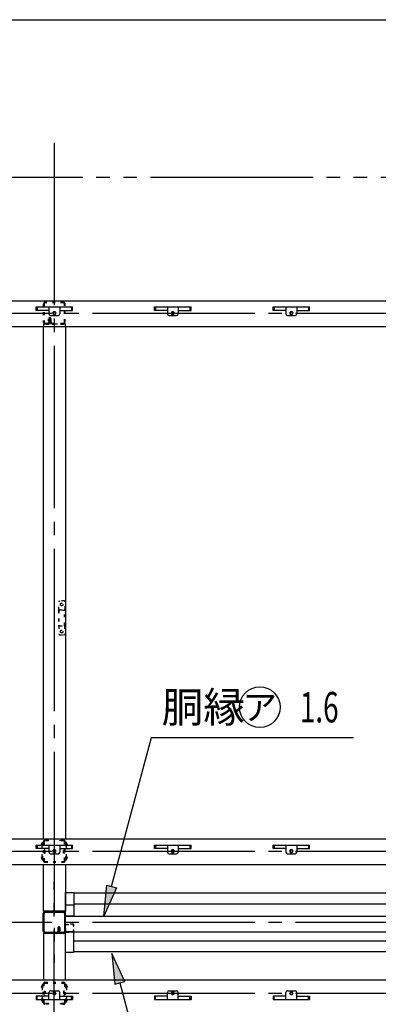
# Model space of a CAD drawing. Extents: x 434 to 16382, y 181 to 11242.
# Drawn here: x 2101 to 3160, y 8333 to 11242 of the extents above; entities that cross this region are included whole.
import ezdxf
from ezdxf.enums import TextEntityAlignment as Align

# ---------------------------------------------------------------- set-up
doc = ezdxf.new("R2010")
doc.units = 0
doc.header["$LTSCALE"] = 40
doc.header["$MEASUREMENT"] = 0
for name, pattern in [('1PL-LL', [106, 100, -2, 2, -2]), ('1PL-M', [15, 12, -1, 1, -1]), ('2PL-M', [17, 12, -1, 1, -1, 1, -1]), ('HIDE-S', [1, 0.5, -0.5]), ('TENSEN-', [0.6, 0.2, -0.4])]:
    doc.linetypes.add(name, pattern=pattern)
for name, color, linetype in [('CENTER', 6, '1PL-LL'), ('DOUBUTI', 4, 'CONTINUOUS'), ('GAKUBUTI', 3, 'CONTINUOUS'), ('HARI', 7, 'CONTINUOUS'), ('HASIRA_MAE', 3, 'CONTINUOUS'), ('HIKIDASHI', 6, 'CONTINUOUS'), ('KETA_H', 7, 'CONTINUOUS'), ('KETA_M', 4, 'CONTINUOUS'), ('KURUMA_BR', 4, 'CONTINUOUS'), ('KURUMA_PIPE', 2, 'CONTINUOUS'), ('MABASIRA', 3, 'CONTINUOUS'), ('TABA_KANAGU', 3, 'CONTINUOUS'), ('WAKUSEN-01', 50, 'CONTINUOUS'), ('YANE', 1, 'CONTINUOUS'), ('YANEUKE_F', 3, 'CONTINUOUS')]:
    doc.layers.add(name, color=color, linetype=linetype)
doc.styles.add('00', font='ROMANS', dxfattribs={"width": 0.666667, "bigfont": 'BIGFONT'})
doc.styles.add('01', font='ROMANS', dxfattribs={"height": 3, "bigfont": 'BIGFONT'})

msp = doc.modelspace()

# ---------------------------------------------------------------- linework, layer by layer
at = {"layer": 'CENTER', "linetype": '1PL-M'}
for p, q in [((2203.2, 10878.6), (2203.2, 8455.1)), ((1715.5, 10375.1), (5193.8, 10375.1)), ((1715.5, 8785.1), (5193.8, 8785.1)), ((2203.2, 6271.6), (2203.2, 8695.1)), ((1715.5, 8575.1), (5193.8, 8575.1)), ((1715.5, 8365.1), (5193.8, 8365.1))]:
    msp.add_line(p, q, dxfattribs=at)
at = {"layer": 'DOUBUTI'}
for p, q in [((2236.2, 8593.5), (4620.2, 8593.5)), ((2236.2, 8545.5), (2236.2, 8593.5)), ((4620.2, 8545.5), (2236.2, 8545.5))]:
    msp.add_line(p, q, dxfattribs=at)
at = {"layer": 'GAKUBUTI', "linetype": 'TENSEN-'}
for p, q in [((2235.7, 8567), (2235.7, 8548.2)), ((2237.3, 8548.2), (2237.3, 8567)), ((2258.1, 8569.6), (2238.3, 8569.6)), ((2238.3, 8568), (2258.1, 8568)), ((2259.1, 8567), (2259.1, 8563.6)), ((2259.1, 8563.6), (2260.7, 8563.6)), ((2260.7, 8563.6), (2260.7, 8567)), ((2258.1, 8547.2), (2238.3, 8547.2)), ((2238.3, 8545.6), (2258.1, 8545.6)), ((2260.7, 8551.6), (2259.1, 8551.6)), ((2259.1, 8551.6), (2259.1, 8548.2)), ((2260.7, 8548.2), (2260.7, 8551.6))]:
    msp.add_line(p, q, dxfattribs=at)
for centre, radius, start, end in [((2238.3, 8567), 2.6, 90, 180), ((2238.3, 8567), 1, 90, 180), ((2258.1, 8567), 2.6, 360, 90), ((2258.1, 8567), 1, 0, 90), ((2238.3, 8548.2), 2.6, 180, 270), ((2238.3, 8548.2), 1, 180, 270), ((2258.1, 8548.2), 2.6, 270, 0), ((2258.1, 8548.2), 1, 270, 0)]:
    msp.add_arc(centre, radius, start, end, dxfattribs=at)
at = {"layer": 'HARI', "linetype": 'TENSEN-'}
for p, q in [((2236.3, 10342.1), (2171.3, 10342.1)), ((2171.3, 10342.1), (2171.3, 10334.2)), ((2236.3, 10334.2), (2236.3, 10342.1))]:
    msp.add_line(p, q, dxfattribs=at)
at = {"layer": 'HARI'}
for p, q in [((2171.3, 8820.6), (2171.3, 10334.2)), ((2236.3, 10334.2), (2236.3, 8820.6)), ((2171.3, 8616), (2171.3, 8745.6)), ((2236.3, 8745.6), (2236.3, 8608.1)), ((2171.3, 8608.1), (2171.3, 8616)), ((2236.3, 8608.1), (2171.3, 8608.1)), ((2236.3, 8542.1), (2171.3, 8542.1)), ((2171.3, 8542.1), (2171.3, 8534.2)), ((2171.3, 8534.2), (2171.3, 8404.6)), ((2236.3, 8404.6), (2236.3, 8542.1))]:
    msp.add_line(p, q, dxfattribs=at)
at = {"layer": 'HASIRA_MAE', "linetype": 'TENSEN-'}
for p, q in [((2170.7, 10401.3), (2170.7, 10348.9)), ((2173, 10401.3), (2173, 10348.9)), ((2229.4, 10407.6), (2177, 10407.6)), ((2229.4, 10405.3), (2177, 10405.3)), ((2233.4, 10348.9), (2233.4, 10401.3)), ((2235.7, 10348.9), (2235.7, 10401.3)), ((2186.1, 10350.6), (2186.1, 10358.1)), ((2188.4, 10348.9), (2188.4, 10358.1)), ((2190.7, 10357.6), (2188.4, 10357.6)), ((2190.7, 10358.1), (2190.7, 10348.9)), ((2193, 10358.1), (2193, 10348.9)), ((2177, 10344.9), (2184.4, 10344.9)), ((2177, 10342.6), (2184.4, 10342.6)), ((2188.4, 10350.6), (2186.1, 10350.6)), ((2197, 10344.9), (2229.4, 10344.9)), ((2197, 10342.6), (2229.4, 10342.6))]:
    msp.add_line(p, q, dxfattribs=at)
at = {"layer": 'HASIRA_MAE'}
for p, q in [((2170.7, 8548.4), (2170.7, 8600.8)), ((2173, 8548.4), (2173, 8600.8)), ((2177, 8607.1), (2229.4, 8607.1)), ((2177, 8604.8), (2229.4, 8604.8)), ((2233.4, 8600.8), (2233.4, 8548.4)), ((2235.7, 8600.8), (2235.7, 8548.4)), ((2213.4, 8557.6), (2213.4, 8548.4)), ((2215.7, 8557.6), (2215.7, 8548.4)), ((2215.7, 8557.1), (2218, 8557.1)), ((2218, 8548.4), (2218, 8557.6)), ((2220.3, 8550.1), (2220.3, 8557.6)), ((2209.4, 8544.4), (2177, 8544.4)), ((2209.4, 8542.1), (2177, 8542.1)), ((2218, 8550.1), (2220.3, 8550.1)), ((2229.4, 8544.4), (2222, 8544.4)), ((2229.4, 8542.1), (2222, 8542.1))]:
    msp.add_line(p, q, dxfattribs=at)
at = {"layer": 'HASIRA_MAE', "linetype": 'TENSEN-'}
for centre, radius, start, end in [((2177, 10401.3), 6.3, 90, 180), ((2177, 10401.3), 4, 90, 180), ((2229.4, 10401.3), 6.3, 360, 90), ((2229.4, 10401.3), 4, 0, 90), ((2189.5, 10358.1), 3.45, 0, 180), ((2189.5, 10358.1), 1.15, 0, 180), ((2177, 10348.9), 6.3, 180, 270), ((2177, 10348.9), 4, 180, 270), ((2184.4, 10348.9), 4, 270, 0), ((2184.4, 10348.9), 6.3, 270, 0), ((2197, 10348.9), 6.3, 180, 270), ((2197, 10348.9), 4, 180, 270), ((2229.4, 10348.9), 4, 270, 0), ((2229.4, 10348.9), 6.3, 270, 0)]:
    msp.add_arc(centre, radius, start, end, dxfattribs=at)
at = {"layer": 'HASIRA_MAE'}
for centre, radius, start, end in [((2177, 8600.8), 6.3, 90, 180), ((2177, 8600.8), 4, 90, 180), ((2229.4, 8600.8), 6.3, 0, 90), ((2229.4, 8600.8), 4, 0, 90), ((2216.8, 8557.6), 3.45, 0, 180), ((2216.8, 8557.6), 1.15, 0, 180), ((2177, 8548.4), 6.3, 180, 270), ((2177, 8548.4), 4, 180, 270), ((2209.4, 8548.4), 4, 270, 0), ((2209.4, 8548.4), 6.3, 270, 0), ((2222, 8548.4), 6.3, 180, 270), ((2222, 8548.4), 4, 180, 270), ((2229.4, 8548.4), 4, 270, 0), ((2229.4, 8548.4), 6.3, 270, 0)]:
    msp.add_arc(centre, radius, start, end, dxfattribs=at)
at = {"layer": 'HIKIDASHI'}
for p, q in [((2372.5, 8680.4), (2490.5, 9120.6)), ((2490.5, 9120.6), (3087.2, 9120.6)), ((2349.2, 8593.5), (2358, 8684.3)), ((2387, 8676.5), (2349.2, 8593.5)), ((2358, 8684.3), (2387, 8676.5)), ((2411.2, 8399.5), (2373.5, 8482.6)), ((2373.5, 8482.6), (2382.3, 8391.8)), ((2382.3, 8391.8), (2411.2, 8399.5)), ((2396.7, 8395.6), (2494.8, 8029.6))]:
    msp.add_line(p, q, dxfattribs=at)
msp.add_circle((2810, 9210.6), 60, dxfattribs=at)
for points in [[(2387, 8676.5), (2358, 8684.3), (2349.2, 8593.5)], [(2411.2, 8399.5), (2382.3, 8391.8), (2373.5, 8482.6)]]:
    msp.add_solid(points, dxfattribs=at)
at = {"layer": 'KETA_H'}
for p, q in [((4653.2, 10410.6), (1825.2, 10410.6)), ((1825.2, 10335.6), (4653.2, 10335.6))]:
    msp.add_line(p, q, dxfattribs=at)
for centre in [(2203.2, 10375.1), (2553.2, 10375.1), (2903.2, 10375.1)]:
    msp.add_circle(centre, 4, dxfattribs=at)
at = {"layer": 'KETA_M'}
for p, q in [((4653.2, 8820.6), (1825.2, 8820.6)), ((1825.2, 8745.6), (4653.2, 8745.6)), ((1825.2, 8404.6), (4653.2, 8404.6))]:
    msp.add_line(p, q, dxfattribs=at)
for centre in [(2203.2, 8785.1), (2553.2, 8785.1), (2903.2, 8785.1), (2203.2, 8365.1), (2553.2, 8365.1), (2903.2, 8365.1)]:
    msp.add_circle(centre, 4, dxfattribs=at)
at = {"layer": 'KURUMA_BR'}
for p, q in [((2236.2, 8662.5), (2261.2, 8662.5)), ((2236.2, 8593.5), (2236.2, 8662.5)), ((2261.2, 8662.5), (2261.2, 8593.5)), ((2236.2, 8626.5), (2261.2, 8626.5)), ((2261.2, 8593.5), (2236.2, 8593.5)), ((2236.2, 8548.2), (2260.2, 8548.2)), ((2236.2, 8485.9), (2236.2, 8548.2)), ((2260.2, 8548.2), (2260.2, 8485.9)), ((2260.2, 8485.9), (2236.2, 8485.9))]:
    msp.add_line(p, q, dxfattribs=at)
at = {"layer": 'KURUMA_PIPE'}
for p, q in [((2261.2, 8661.5), (3416.2, 8661.5)), ((2261.2, 8629.5), (3416.2, 8629.5)), ((2260.2, 8520.2), (3416.2, 8520.2)), ((2260.2, 8488.2), (3416.2, 8488.2))]:
    msp.add_line(p, q, dxfattribs=at)
at = {"layer": 'MABASIRA', "linetype": 'TENSEN-'}
for p, q in [((2216.7, 9499), (2216.7, 9521.4)), ((2232.1, 9524.4), (2219.7, 9524.4)), ((2235.1, 9452.6), (2235.1, 9521.4)), ((2215.1, 9496.2), (2215.1, 9452.6)), ((2216.7, 9496.2), (2216.7, 9452.6)), ((2218.3, 9497.8), (2235.1, 9497.8)), ((2229.1, 9496.2), (2229.1, 9497.8)), ((2232.7, 9496.2), (2229.1, 9496.2)), ((2233.5, 9452.6), (2233.5, 9495.4)), ((2216.7, 9449.8), (2216.7, 9427.4)), ((2218.3, 9451), (2231.9, 9451)), ((2233.5, 9449.8), (2233.5, 9427.4)), ((2219.7, 9424.4), (2230.5, 9424.4))]:
    msp.add_line(p, q, dxfattribs=at)
at = {"layer": 'MABASIRA', "linetype": 'HIDE-S'}
for centre in [(2225.1, 9514.4), (2225.1, 9434.4)]:
    msp.add_circle(centre, 4, dxfattribs=at)
at = {"layer": 'MABASIRA', "linetype": 'TENSEN-'}
for centre, radius, start, end in [((2219.7, 9521.4), 3, 90, 180), ((2232.1, 9521.4), 3, 0, 90), ((2218.3, 9496.2), 3.2, 120, 180), ((2218.3, 9496.2), 1.6, 90, 180), ((2232.7, 9495.4), 2.4, 0, 90), ((2232.7, 9495.4), 0.8, 0, 90), ((2218.3, 9452.6), 3.2, 180, 240), ((2218.3, 9452.6), 1.6, 180, 270), ((2219.7, 9427.4), 3, 180, 270), ((2230.5, 9427.4), 3, 270, 0), ((2231.9, 9452.6), 1.6, 270, 0), ((2231.9, 9452.6), 3.2, 300, 0)]:
    msp.add_arc(centre, radius, start, end, dxfattribs=at)
at = {"layer": 'TABA_KANAGU', "color": 6, "linetype": 'TENSEN-'}
for p, q in [((2185.7, 8817.6), (2176, 8817.6)), ((2185.7, 8815.3), (2185.7, 8817.6)), ((2220.7, 8815.3), (2220.7, 8817.6)), ((2230.4, 8817.6), (2220.7, 8817.6)), ((2167.2, 8807.1), (2170.7, 8807.1)), ((2170.7, 8802.1), (2167.2, 8802.1)), ((2167.7, 8811.1), (2170.7, 8811.1)), ((2167.7, 8807.1), (2167.7, 8811.1)), ((2167.7, 8807.1), (2167.7, 8802.1)), ((2167.7, 8768.1), (2167.7, 8802.1)), ((2170.2, 8807.1), (2170.2, 8807.1)), ((2170.2, 8807.1), (2170.7, 8807.1)), ((2170.7, 8802.1), (2170.2, 8802.1)), ((2170.7, 8812.3), (2170.7, 8757.9)), ((2173, 8812.3), (2173, 8757.9)), ((2174, 8791.4), (2175.7, 8791.4)), ((2175.7, 8778.8), (2175.7, 8791.4)), ((2185.7, 8815.3), (2176, 8815.3)), ((2230.4, 8815.3), (2220.7, 8815.3)), ((2230.7, 8778.8), (2230.7, 8791.4)), ((2232.4, 8791.4), (2230.7, 8791.4)), ((2233.4, 8757.9), (2233.4, 8812.3)), ((2235.7, 8757.9), (2235.7, 8812.3)), ((2238.7, 8811.1), (2235.7, 8811.1)), ((2236.2, 8807.1), (2235.7, 8807.1)), ((2239.2, 8807.1), (2235.7, 8807.1)), ((2235.7, 8802.1), (2236.2, 8802.1)), ((2235.7, 8802.1), (2239.2, 8802.1)), ((2236.2, 8807.1), (2236.2, 8807.1)), ((2238.7, 8807.1), (2238.7, 8811.1)), ((2238.7, 8807.1), (2238.7, 8802.1)), ((2238.7, 8768.1), (2238.7, 8802.1)), ((2170.7, 8768.1), (2167.2, 8768.1)), ((2167.2, 8763.1), (2170.7, 8763.1)), ((2167.7, 8763.1), (2167.7, 8768.1)), ((2167.7, 8759.1), (2167.7, 8763.1)), ((2170.7, 8759.1), (2167.7, 8759.1)), ((2170.7, 8768.1), (2170.2, 8768.1)), ((2170.2, 8763.1), (2170.2, 8763.1)), ((2170.2, 8763.1), (2170.7, 8763.1)), ((2174, 8778.8), (2175.7, 8778.8)), ((2232.4, 8778.8), (2230.7, 8778.8)), ((2235.7, 8768.1), (2239.2, 8768.1)), ((2235.7, 8768.1), (2236.2, 8768.1)), ((2239.2, 8763.1), (2235.7, 8763.1)), ((2236.2, 8763.1), (2235.7, 8763.1)), ((2235.7, 8759.1), (2238.7, 8759.1)), ((2236.2, 8763.1), (2236.2, 8763.1)), ((2238.7, 8763.1), (2238.7, 8768.1)), ((2238.7, 8759.1), (2238.7, 8763.1)), ((2176, 8754.9), (2230.4, 8754.9)), ((2176, 8752.6), (2230.4, 8752.6)), ((2167.2, 8387.1), (2170.7, 8387.1)), ((2170.7, 8382.1), (2167.2, 8382.1)), ((2170.7, 8391.1), (2167.7, 8391.1)), ((2167.7, 8391.1), (2167.7, 8387.1)), ((2167.7, 8387.1), (2167.7, 8382.1)), ((2167.7, 8382.1), (2167.7, 8348.1)), ((2170.2, 8387.1), (2170.2, 8387.1)), ((2170.2, 8387.1), (2170.7, 8387.1)), ((2170.7, 8382.1), (2170.2, 8382.1)), ((2170.7, 8337.9), (2170.7, 8392.3)), ((2173, 8337.9), (2173, 8392.3)), ((2176, 8397.6), (2230.4, 8397.6)), ((2176, 8395.3), (2230.4, 8395.3)), ((2233.4, 8392.3), (2233.4, 8337.9)), ((2235.7, 8392.3), (2235.7, 8337.9)), ((2235.7, 8391.1), (2238.7, 8391.1)), ((2239.2, 8387.1), (2235.7, 8387.1)), ((2236.2, 8387.1), (2235.7, 8387.1)), ((2235.7, 8382.1), (2239.2, 8382.1)), ((2235.7, 8382.1), (2236.2, 8382.1)), ((2236.2, 8387.1), (2236.2, 8387.1)), ((2238.7, 8391.1), (2238.7, 8387.1)), ((2238.7, 8387.1), (2238.7, 8382.1)), ((2238.7, 8382.1), (2238.7, 8348.1)), ((2174, 8371.4), (2175.7, 8371.4)), ((2174, 8358.8), (2175.7, 8358.8)), ((2175.7, 8371.4), (2175.7, 8358.8)), ((2230.7, 8371.4), (2230.7, 8358.8)), ((2232.4, 8371.4), (2230.7, 8371.4)), ((2232.4, 8358.8), (2230.7, 8358.8)), ((2170.7, 8348.1), (2167.2, 8348.1)), ((2167.2, 8343.1), (2170.7, 8343.1)), ((2167.7, 8343.1), (2167.7, 8348.1)), ((2167.7, 8343.1), (2167.7, 8339.1)), ((2167.7, 8339.1), (2170.7, 8339.1)), ((2170.7, 8348.1), (2170.2, 8348.1)), ((2170.2, 8343.1), (2170.2, 8343.1)), ((2170.2, 8343.1), (2170.7, 8343.1)), ((2185.7, 8334.9), (2176, 8334.9)), ((2185.7, 8332.6), (2176, 8332.6)), ((2185.7, 8334.9), (2185.7, 8332.6)), ((2220.7, 8334.9), (2220.7, 8332.6)), ((2230.4, 8334.9), (2220.7, 8334.9)), ((2230.4, 8332.6), (2220.7, 8332.6)), ((2235.7, 8348.1), (2236.2, 8348.1)), ((2235.7, 8348.1), (2239.2, 8348.1)), ((2236.2, 8343.1), (2235.7, 8343.1)), ((2239.2, 8343.1), (2235.7, 8343.1)), ((2238.7, 8339.1), (2235.7, 8339.1)), ((2236.2, 8343.1), (2236.2, 8343.1)), ((2238.7, 8343.1), (2238.7, 8348.1)), ((2238.7, 8343.1), (2238.7, 8339.1))]:
    msp.add_line(p, q, dxfattribs=at)
for centre, radius, start, end in [((2176, 8812.3), 5.3, 90, 180), ((2230.4, 8812.3), 5.3, 0, 90), ((2167.2, 8804.6), 2.5, 90, 270), ((2170.2, 8804.6), 2.5, 90, 270), ((2176, 8812.3), 3, 90, 180), ((2174, 8792.4), 1, 180, 270), ((2230.4, 8812.3), 3, 0, 90), ((2232.4, 8792.4), 1, 270, 0), ((2236.2, 8804.6), 2.5, 270, 90), ((2239.2, 8804.6), 2.5, 270, 90), ((2167.2, 8765.6), 2.5, 90, 270), ((2170.2, 8765.6), 2.5, 90, 270), ((2176, 8757.9), 5.3, 180, 270), ((2174, 8777.8), 1, 90, 180), ((2176, 8757.9), 3, 180, 270), ((2230.4, 8757.9), 3, 270, 0), ((2230.4, 8757.9), 5.3, 270, 0), ((2232.4, 8777.8), 1, 0, 90), ((2236.2, 8765.6), 2.5, 270, 90), ((2239.2, 8765.6), 2.5, 270, 90), ((2167.2, 8384.6), 2.5, 90, 270), ((2170.2, 8384.6), 2.5, 90, 270), ((2176, 8392.3), 5.3, 90, 180), ((2176, 8392.3), 3, 90, 180), ((2230.4, 8392.3), 5.3, 0, 90), ((2230.4, 8392.3), 3, 0, 90), ((2236.2, 8384.6), 2.5, 270, 90), ((2239.2, 8384.6), 2.5, 270, 90), ((2174, 8372.4), 1, 180, 270), ((2174, 8357.8), 1, 90, 180), ((2232.4, 8372.4), 1, 270, 0), ((2232.4, 8357.8), 1, 0, 90), ((2167.2, 8345.6), 2.5, 90, 270), ((2170.2, 8345.6), 2.5, 90, 270), ((2176, 8337.9), 5.3, 180, 270), ((2176, 8337.9), 3, 180, 270), ((2230.4, 8337.9), 3, 270, 0), ((2230.4, 8337.9), 5.3, 270, 0), ((2236.2, 8345.6), 2.5, 270, 90), ((2239.2, 8345.6), 2.5, 270, 90)]:
    msp.add_arc(centre, radius, start, end, dxfattribs=at)
at = {"layer": 'WAKUSEN-01'}
msp.add_line((434, 11242), (16382, 11242), dxfattribs=at)
at = {"layer": 'YANE', "linetype": '2PL-M'}
msp.add_line((1807.2, 10776.6), (5193.8, 10776.6), dxfattribs=at)
at = {"layer": 'YANEUKE_F'}
for p, q in [((2149.2, 10393.1), (2257.2, 10393.1)), ((2149.2, 10393.1), (2257.2, 10393.1)), ((2149.2, 10383.1), (2149.2, 10393.1)), ((2149.2, 10383.1), (2149.2, 10393.1)), ((2149.2, 10391.5), (2152.5, 10391.5)), ((2149.2, 10391.5), (2152.5, 10391.5)), ((2152.5, 10393.1), (2152.5, 10383.1)), ((2152.5, 10393.1), (2152.5, 10383.1)), ((2187.2, 10393.1), (2187.2, 10372.6)), ((2187.2, 10393.1), (2187.2, 10372.6)), ((2219.2, 10393.1), (2219.2, 10372.6)), ((2219.2, 10393.1), (2219.2, 10372.6)), ((2253.8, 10393.1), (2253.8, 10383.1)), ((2253.8, 10393.1), (2253.8, 10383.1)), ((2257.2, 10391.5), (2253.8, 10391.5)), ((2257.2, 10391.5), (2253.8, 10391.5)), ((2257.2, 10383.1), (2257.2, 10393.1)), ((2257.2, 10383.1), (2257.2, 10393.1)), ((2499.2, 10393.1), (2607.2, 10393.1)), ((2499.2, 10393.1), (2607.2, 10393.1)), ((2499.2, 10383.1), (2499.2, 10393.1)), ((2499.2, 10383.1), (2499.2, 10393.1)), ((2499.2, 10391.5), (2502.5, 10391.5)), ((2499.2, 10391.5), (2502.5, 10391.5)), ((2502.5, 10393.1), (2502.5, 10383.1)), ((2502.5, 10393.1), (2502.5, 10383.1)), ((2537.2, 10393.1), (2537.2, 10372.6)), ((2537.2, 10393.1), (2537.2, 10372.6)), ((2569.2, 10393.1), (2569.2, 10372.6)), ((2569.2, 10393.1), (2569.2, 10372.6)), ((2603.8, 10393.1), (2603.8, 10383.1)), ((2603.8, 10393.1), (2603.8, 10383.1)), ((2607.2, 10391.5), (2603.8, 10391.5)), ((2607.2, 10391.5), (2603.8, 10391.5)), ((2607.2, 10383.1), (2607.2, 10393.1)), ((2607.2, 10383.1), (2607.2, 10393.1)), ((2849.2, 10393.1), (2957.2, 10393.1)), ((2849.2, 10393.1), (2957.2, 10393.1)), ((2849.2, 10383.1), (2849.2, 10393.1)), ((2849.2, 10383.1), (2849.2, 10393.1)), ((2849.2, 10391.5), (2852.5, 10391.5)), ((2849.2, 10391.5), (2852.5, 10391.5)), ((2852.5, 10393.1), (2852.5, 10383.1)), ((2852.5, 10393.1), (2852.5, 10383.1)), ((2887.2, 10393.1), (2887.2, 10372.6)), ((2887.2, 10393.1), (2887.2, 10372.6)), ((2919.2, 10393.1), (2919.2, 10372.6)), ((2919.2, 10393.1), (2919.2, 10372.6)), ((2953.8, 10393.1), (2953.8, 10383.1)), ((2953.8, 10393.1), (2953.8, 10383.1)), ((2957.2, 10391.5), (2953.8, 10391.5)), ((2957.2, 10391.5), (2953.8, 10391.5)), ((2957.2, 10383.1), (2957.2, 10393.1)), ((2957.2, 10383.1), (2957.2, 10393.1)), ((2187.2, 10383.1), (2149.2, 10383.1)), ((2187.2, 10383.1), (2149.2, 10383.1)), ((2192.2, 10367.6), (2214.2, 10367.6)), ((2192.2, 10367.6), (2214.2, 10367.6)), ((2199.7, 10376.6), (2199.7, 10373.6)), ((2199.7, 10376.6), (2199.7, 10373.6)), ((2206.7, 10373.6), (2206.7, 10376.6)), ((2206.7, 10373.6), (2206.7, 10376.6)), ((2219.2, 10383.1), (2257.2, 10383.1)), ((2219.2, 10383.1), (2257.2, 10383.1)), ((2537.2, 10383.1), (2499.2, 10383.1)), ((2537.2, 10383.1), (2499.2, 10383.1)), ((2542.2, 10367.6), (2564.2, 10367.6)), ((2542.2, 10367.6), (2564.2, 10367.6)), ((2549.7, 10376.6), (2549.7, 10373.6)), ((2549.7, 10376.6), (2549.7, 10373.6)), ((2556.7, 10373.6), (2556.7, 10376.6)), ((2556.7, 10373.6), (2556.7, 10376.6)), ((2569.2, 10383.1), (2607.2, 10383.1)), ((2569.2, 10383.1), (2607.2, 10383.1)), ((2887.2, 10383.1), (2849.2, 10383.1)), ((2887.2, 10383.1), (2849.2, 10383.1)), ((2892.2, 10367.6), (2914.2, 10367.6)), ((2892.2, 10367.6), (2914.2, 10367.6)), ((2899.7, 10376.6), (2899.7, 10373.6)), ((2899.7, 10376.6), (2899.7, 10373.6)), ((2906.7, 10373.6), (2906.7, 10376.6)), ((2906.7, 10373.6), (2906.7, 10376.6)), ((2919.2, 10383.1), (2957.2, 10383.1)), ((2919.2, 10383.1), (2957.2, 10383.1)), ((2149.2, 8803.1), (2257.2, 8803.1)), ((2149.2, 8803.1), (2257.2, 8803.1)), ((2149.2, 8793.1), (2149.2, 8803.1)), ((2149.2, 8793.1), (2149.2, 8803.1)), ((2149.2, 8801.5), (2152.5, 8801.5)), ((2149.2, 8801.5), (2152.5, 8801.5)), ((2187.2, 8793.1), (2149.2, 8793.1)), ((2187.2, 8793.1), (2149.2, 8793.1)), ((2152.5, 8803.1), (2152.5, 8793.1)), ((2152.5, 8803.1), (2152.5, 8793.1)), ((2187.2, 8803.1), (2187.2, 8782.6)), ((2187.2, 8803.1), (2187.2, 8782.6)), ((2199.7, 8786.6), (2199.7, 8783.6)), ((2199.7, 8786.6), (2199.7, 8783.6)), ((2206.7, 8783.6), (2206.7, 8786.6)), ((2206.7, 8783.6), (2206.7, 8786.6)), ((2219.2, 8803.1), (2219.2, 8782.6)), ((2219.2, 8803.1), (2219.2, 8782.6)), ((2219.2, 8793.1), (2257.2, 8793.1)), ((2219.2, 8793.1), (2257.2, 8793.1)), ((2253.8, 8803.1), (2253.8, 8793.1)), ((2253.8, 8803.1), (2253.8, 8793.1)), ((2257.2, 8801.5), (2253.8, 8801.5)), ((2257.2, 8801.5), (2253.8, 8801.5)), ((2257.2, 8793.1), (2257.2, 8803.1)), ((2257.2, 8793.1), (2257.2, 8803.1)), ((2499.2, 8803.1), (2607.2, 8803.1)), ((2499.2, 8803.1), (2607.2, 8803.1)), ((2499.2, 8793.1), (2499.2, 8803.1)), ((2499.2, 8793.1), (2499.2, 8803.1)), ((2499.2, 8801.5), (2502.5, 8801.5)), ((2499.2, 8801.5), (2502.5, 8801.5)), ((2537.2, 8793.1), (2499.2, 8793.1)), ((2537.2, 8793.1), (2499.2, 8793.1)), ((2502.5, 8803.1), (2502.5, 8793.1)), ((2502.5, 8803.1), (2502.5, 8793.1)), ((2537.2, 8803.1), (2537.2, 8782.6)), ((2537.2, 8803.1), (2537.2, 8782.6)), ((2549.7, 8786.6), (2549.7, 8783.6)), ((2549.7, 8786.6), (2549.7, 8783.6)), ((2556.7, 8783.6), (2556.7, 8786.6)), ((2556.7, 8783.6), (2556.7, 8786.6)), ((2569.2, 8803.1), (2569.2, 8782.6)), ((2569.2, 8803.1), (2569.2, 8782.6)), ((2569.2, 8793.1), (2607.2, 8793.1)), ((2569.2, 8793.1), (2607.2, 8793.1)), ((2603.8, 8803.1), (2603.8, 8793.1)), ((2603.8, 8803.1), (2603.8, 8793.1)), ((2607.2, 8801.5), (2603.8, 8801.5)), ((2607.2, 8801.5), (2603.8, 8801.5)), ((2607.2, 8793.1), (2607.2, 8803.1)), ((2607.2, 8793.1), (2607.2, 8803.1)), ((2849.2, 8803.1), (2957.2, 8803.1)), ((2849.2, 8803.1), (2957.2, 8803.1)), ((2849.2, 8793.1), (2849.2, 8803.1)), ((2849.2, 8793.1), (2849.2, 8803.1)), ((2849.2, 8801.5), (2852.5, 8801.5)), ((2849.2, 8801.5), (2852.5, 8801.5)), ((2887.2, 8793.1), (2849.2, 8793.1)), ((2887.2, 8793.1), (2849.2, 8793.1)), ((2852.5, 8803.1), (2852.5, 8793.1)), ((2852.5, 8803.1), (2852.5, 8793.1)), ((2887.2, 8803.1), (2887.2, 8782.6)), ((2887.2, 8803.1), (2887.2, 8782.6)), ((2899.7, 8786.6), (2899.7, 8783.6)), ((2899.7, 8786.6), (2899.7, 8783.6)), ((2906.7, 8783.6), (2906.7, 8786.6)), ((2906.7, 8783.6), (2906.7, 8786.6)), ((2919.2, 8803.1), (2919.2, 8782.6)), ((2919.2, 8803.1), (2919.2, 8782.6)), ((2919.2, 8793.1), (2957.2, 8793.1)), ((2919.2, 8793.1), (2957.2, 8793.1)), ((2953.8, 8803.1), (2953.8, 8793.1)), ((2953.8, 8803.1), (2953.8, 8793.1)), ((2957.2, 8801.5), (2953.8, 8801.5)), ((2957.2, 8801.5), (2953.8, 8801.5)), ((2957.2, 8793.1), (2957.2, 8803.1)), ((2957.2, 8793.1), (2957.2, 8803.1)), ((2192.2, 8777.6), (2214.2, 8777.6)), ((2192.2, 8777.6), (2214.2, 8777.6)), ((2542.2, 8777.6), (2564.2, 8777.6)), ((2542.2, 8777.6), (2564.2, 8777.6)), ((2892.2, 8777.6), (2914.2, 8777.6)), ((2892.2, 8777.6), (2914.2, 8777.6)), ((2187.2, 8357.1), (2149.2, 8357.1)), ((2187.2, 8357.1), (2149.2, 8357.1)), ((2149.2, 8357.1), (2149.2, 8347.1)), ((2149.2, 8357.1), (2149.2, 8347.1)), ((2152.5, 8347.1), (2152.5, 8357.1)), ((2152.5, 8347.1), (2152.5, 8357.1)), ((2187.2, 8347.1), (2187.2, 8367.6)), ((2187.2, 8347.1), (2187.2, 8367.6)), ((2192.2, 8372.6), (2214.2, 8372.6)), ((2192.2, 8372.6), (2214.2, 8372.6)), ((2199.7, 8363.6), (2199.7, 8366.6)), ((2199.7, 8363.6), (2199.7, 8366.6)), ((2206.7, 8366.6), (2206.7, 8363.6)), ((2206.7, 8366.6), (2206.7, 8363.6)), ((2219.2, 8347.1), (2219.2, 8367.6)), ((2219.2, 8347.1), (2219.2, 8367.6)), ((2219.2, 8357.1), (2257.2, 8357.1)), ((2219.2, 8357.1), (2257.2, 8357.1)), ((2253.8, 8347.1), (2253.8, 8357.1)), ((2253.8, 8347.1), (2253.8, 8357.1)), ((2257.2, 8357.1), (2257.2, 8347.1)), ((2257.2, 8357.1), (2257.2, 8347.1)), ((2537.2, 8357.1), (2499.2, 8357.1)), ((2537.2, 8357.1), (2499.2, 8357.1)), ((2499.2, 8357.1), (2499.2, 8347.1)), ((2499.2, 8357.1), (2499.2, 8347.1)), ((2502.5, 8347.1), (2502.5, 8357.1)), ((2502.5, 8347.1), (2502.5, 8357.1)), ((2537.2, 8347.1), (2537.2, 8367.6)), ((2537.2, 8347.1), (2537.2, 8367.6)), ((2542.2, 8372.6), (2564.2, 8372.6)), ((2542.2, 8372.6), (2564.2, 8372.6)), ((2549.7, 8363.6), (2549.7, 8366.6)), ((2549.7, 8363.6), (2549.7, 8366.6)), ((2556.7, 8366.6), (2556.7, 8363.6)), ((2556.7, 8366.6), (2556.7, 8363.6)), ((2569.2, 8347.1), (2569.2, 8367.6)), ((2569.2, 8347.1), (2569.2, 8367.6)), ((2569.2, 8357.1), (2607.2, 8357.1)), ((2569.2, 8357.1), (2607.2, 8357.1)), ((2603.8, 8347.1), (2603.8, 8357.1)), ((2603.8, 8347.1), (2603.8, 8357.1)), ((2607.2, 8357.1), (2607.2, 8347.1)), ((2607.2, 8357.1), (2607.2, 8347.1)), ((2887.2, 8357.1), (2849.2, 8357.1)), ((2887.2, 8357.1), (2849.2, 8357.1)), ((2849.2, 8357.1), (2849.2, 8347.1)), ((2849.2, 8357.1), (2849.2, 8347.1)), ((2852.5, 8347.1), (2852.5, 8357.1)), ((2852.5, 8347.1), (2852.5, 8357.1)), ((2887.2, 8347.1), (2887.2, 8367.6)), ((2887.2, 8347.1), (2887.2, 8367.6)), ((2892.2, 8372.6), (2914.2, 8372.6)), ((2892.2, 8372.6), (2914.2, 8372.6)), ((2899.7, 8363.6), (2899.7, 8366.6)), ((2899.7, 8363.6), (2899.7, 8366.6)), ((2906.7, 8366.6), (2906.7, 8363.6)), ((2906.7, 8366.6), (2906.7, 8363.6)), ((2919.2, 8347.1), (2919.2, 8367.6)), ((2919.2, 8347.1), (2919.2, 8367.6)), ((2919.2, 8357.1), (2957.2, 8357.1)), ((2919.2, 8357.1), (2957.2, 8357.1)), ((2953.8, 8347.1), (2953.8, 8357.1)), ((2953.8, 8347.1), (2953.8, 8357.1)), ((2957.2, 8357.1), (2957.2, 8347.1)), ((2957.2, 8357.1), (2957.2, 8347.1)), ((2149.2, 8348.7), (2152.5, 8348.7)), ((2149.2, 8348.7), (2152.5, 8348.7)), ((2149.2, 8347.1), (2257.2, 8347.1)), ((2149.2, 8347.1), (2257.2, 8347.1)), ((2257.2, 8348.7), (2253.8, 8348.7)), ((2257.2, 8348.7), (2253.8, 8348.7)), ((2499.2, 8348.7), (2502.5, 8348.7)), ((2499.2, 8348.7), (2502.5, 8348.7)), ((2499.2, 8347.1), (2607.2, 8347.1)), ((2499.2, 8347.1), (2607.2, 8347.1)), ((2607.2, 8348.7), (2603.8, 8348.7)), ((2607.2, 8348.7), (2603.8, 8348.7)), ((2849.2, 8348.7), (2852.5, 8348.7)), ((2849.2, 8348.7), (2852.5, 8348.7)), ((2849.2, 8347.1), (2957.2, 8347.1)), ((2849.2, 8347.1), (2957.2, 8347.1)), ((2957.2, 8348.7), (2953.8, 8348.7)), ((2957.2, 8348.7), (2953.8, 8348.7))]:
    msp.add_line(p, q, dxfattribs=at)
for centre, radius, start, end in [((2192.2, 10372.6), 5, 180, 270), ((2192.2, 10372.6), 5, 180, 270), ((2203.2, 10376.6), 3.5, 0, 180), ((2203.2, 10376.6), 3.5, 0, 180), ((2203.2, 10373.6), 3.5, 180, 0), ((2203.2, 10373.6), 3.5, 180, 0), ((2214.2, 10372.6), 5, 270, 0), ((2214.2, 10372.6), 5, 270, 0), ((2542.2, 10372.6), 5, 180, 270), ((2542.2, 10372.6), 5, 180, 270), ((2553.2, 10376.6), 3.5, 0, 180), ((2553.2, 10376.6), 3.5, 0, 180), ((2553.2, 10373.6), 3.5, 180, 0), ((2553.2, 10373.6), 3.5, 180, 0), ((2564.2, 10372.6), 5, 270, 0), ((2564.2, 10372.6), 5, 270, 0), ((2892.2, 10372.6), 5, 180, 270), ((2892.2, 10372.6), 5, 180, 270), ((2903.2, 10376.6), 3.5, 0, 180), ((2903.2, 10376.6), 3.5, 0, 180), ((2903.2, 10373.6), 3.5, 180, 0), ((2903.2, 10373.6), 3.5, 180, 0), ((2914.2, 10372.6), 5, 270, 0), ((2914.2, 10372.6), 5, 270, 0), ((2203.2, 8786.6), 3.5, 0, 180), ((2203.2, 8786.6), 3.5, 0, 180), ((2553.2, 8786.6), 3.5, 0, 180), ((2553.2, 8786.6), 3.5, 0, 180), ((2903.2, 8786.6), 3.5, 0, 180), ((2903.2, 8786.6), 3.5, 0, 180), ((2192.2, 8782.6), 5, 180, 270), ((2192.2, 8782.6), 5, 180, 270), ((2203.2, 8783.6), 3.5, 180, 0), ((2203.2, 8783.6), 3.5, 180, 0), ((2214.2, 8782.6), 5, 270, 0), ((2214.2, 8782.6), 5, 270, 0), ((2542.2, 8782.6), 5, 180, 270), ((2542.2, 8782.6), 5, 180, 270), ((2553.2, 8783.6), 3.5, 180, 0), ((2553.2, 8783.6), 3.5, 180, 0), ((2564.2, 8782.6), 5, 270, 0), ((2564.2, 8782.6), 5, 270, 0), ((2892.2, 8782.6), 5, 180, 270), ((2892.2, 8782.6), 5, 180, 270), ((2903.2, 8783.6), 3.5, 180, 0), ((2903.2, 8783.6), 3.5, 180, 0), ((2914.2, 8782.6), 5, 270, 0), ((2914.2, 8782.6), 5, 270, 0), ((2192.2, 8367.6), 5, 90, 180), ((2192.2, 8367.6), 5, 90, 180), ((2203.2, 8366.6), 3.5, 0, 180), ((2203.2, 8366.6), 3.5, 0, 180), ((2203.2, 8363.6), 3.5, 180, 0), ((2203.2, 8363.6), 3.5, 180, 0), ((2214.2, 8367.6), 5, 0, 90), ((2214.2, 8367.6), 5, 0, 90), ((2542.2, 8367.6), 5, 90, 180), ((2542.2, 8367.6), 5, 90, 180), ((2553.2, 8366.6), 3.5, 0, 180), ((2553.2, 8366.6), 3.5, 0, 180), ((2553.2, 8363.6), 3.5, 180, 0), ((2553.2, 8363.6), 3.5, 180, 0), ((2564.2, 8367.6), 5, 0, 90), ((2564.2, 8367.6), 5, 0, 90), ((2892.2, 8367.6), 5, 90, 180), ((2892.2, 8367.6), 5, 90, 180), ((2903.2, 8366.6), 3.5, 0, 180), ((2903.2, 8366.6), 3.5, 0, 180), ((2903.2, 8363.6), 3.5, 180, 0), ((2903.2, 8363.6), 3.5, 180, 0), ((2914.2, 8367.6), 5, 0, 90), ((2914.2, 8367.6), 5, 0, 90)]:
    msp.add_arc(centre, radius, start, end, dxfattribs=at)

# ---------------------------------------------------------------- texts
at = {"layer": 'HIKIDASHI', "style": '01'}
msp.add_text('胴縁', height=90, dxfattribs=at).set_placement((2520.4, 9210.6), align=Align.MIDDLE_LEFT)
at = {"layer": 'HIKIDASHI', "style": '00', "width": 0.67}
msp.add_text('1.6', height=90, dxfattribs=at).set_placement((2928.5, 9165.6))
at = {"layer": 'HIKIDASHI', "style": '01'}
msp.add_text('ア', height=75, dxfattribs=at).set_placement((2810, 9210.6), align=Align.MIDDLE_CENTER)

doc.saveas('drawing.dxf')
